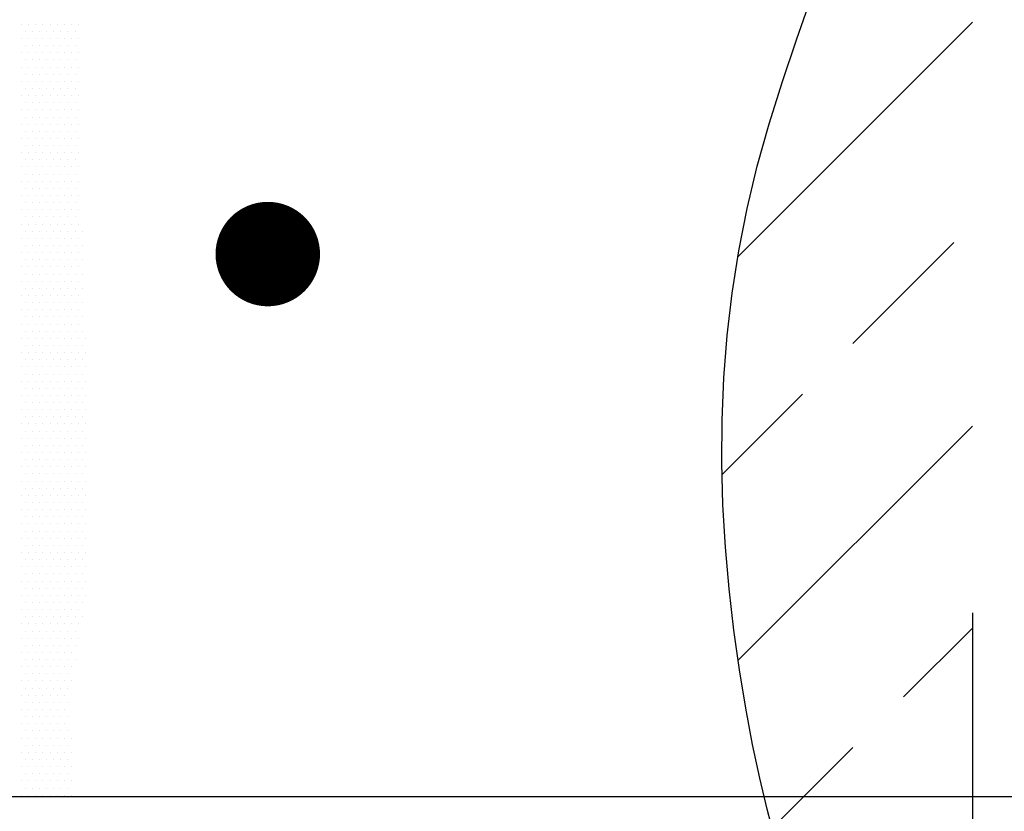
# Model space of a CAD drawing. Extents: x 0 to 11, y 0 to 8.5.
# Drawn here: x 9.6 to 10.2, y 5.5 to 6 of the extents above; entities that cross this region are included whole.
import ezdxf

# ---------------------------------------------------------------- set-up
doc = ezdxf.new("R2010")
doc.units = 0
doc.header["$LTSCALE"] = 2
doc.header["$MEASUREMENT"] = 0
doc.linetypes.add('DASHED', pattern=[0.75, 0.5, -0.25])
doc.linetypes.add('HIDDEN', pattern=[0.375, 0.25, -0.125])
doc.layers.get('0').update_dxf_attribs({"linetype": 'CONTINUOUS'})
for name, color, linetype in [('DIM', 1, 'CONTINUOUS'), ('HATCH', 200, 'CONTINUOUS'), ('HIDDEN', 2, 'HIDDEN'), ('OBJECT1', 120, 'CONTINUOUS'), ('OBJECT2', 131, 'CONTINUOUS')]:
    doc.layers.add(name, color=color, linetype=linetype)

# ---------------------------------------------------------------- blocks, each defined once
blk = doc.blocks.new('*X3')
at = {"color": 0}
for p, q in [((13.87266, 9.19219), (13.87266, 9.19219)), ((13.87734, 9.19219), (13.87734, 9.19219)), ((13.88203, 9.19219), (13.88203, 9.19219)), ((13.88672, 9.19219), (13.88672, 9.19219)), ((13.89141, 9.19219), (13.89141, 9.19219)), ((13.89609, 9.19219), (13.89609, 9.19219)), ((13.90078, 9.19219), (13.90078, 9.19219)), ((13.90547, 9.19219), (13.90547, 9.19219)), ((13.91016, 9.19219), (13.91016, 9.19219)), ((13.875, 9.1875), (13.875, 9.1875)), ((13.87969, 9.1875), (13.87969, 9.1875)), ((13.88438, 9.1875), (13.88438, 9.1875)), ((13.88906, 9.1875), (13.88906, 9.1875)), ((13.89375, 9.1875), (13.89375, 9.1875)), ((13.89844, 9.1875), (13.89844, 9.1875)), ((13.90312, 9.1875), (13.90312, 9.1875)), ((13.90781, 9.1875), (13.90781, 9.1875)), ((13.87266, 9.18281), (13.87266, 9.18281)), ((13.875, 9.17812), (13.875, 9.17812)), ((13.87734, 9.18281), (13.87734, 9.18281)), ((13.87969, 9.17812), (13.87969, 9.17812)), ((13.88203, 9.18281), (13.88203, 9.18281)), ((13.88438, 9.17812), (13.88438, 9.17812)), ((13.88672, 9.18281), (13.88672, 9.18281)), ((13.88906, 9.17812), (13.88906, 9.17812)), ((13.89141, 9.18281), (13.89141, 9.18281)), ((13.89375, 9.17812), (13.89375, 9.17812)), ((13.89609, 9.18281), (13.89609, 9.18281)), ((13.89844, 9.17812), (13.89844, 9.17812)), ((13.90078, 9.18281), (13.90078, 9.18281)), ((13.90312, 9.17812), (13.90312, 9.17812)), ((13.90547, 9.18281), (13.90547, 9.18281)), ((13.90781, 9.17812), (13.90781, 9.17812)), ((13.91016, 9.18281), (13.91016, 9.18281)), ((13.87266, 9.17344), (13.87266, 9.17344)), ((13.87734, 9.17344), (13.87734, 9.17344)), ((13.88203, 9.17344), (13.88203, 9.17344)), ((13.88672, 9.17344), (13.88672, 9.17344)), ((13.89141, 9.17344), (13.89141, 9.17344)), ((13.89609, 9.17344), (13.89609, 9.17344)), ((13.90078, 9.17344), (13.90078, 9.17344)), ((13.90547, 9.17344), (13.90547, 9.17344)), ((13.91016, 9.17344), (13.91016, 9.17344)), ((13.87266, 9.16406), (13.87266, 9.16406)), ((13.875, 9.16875), (13.875, 9.16875)), ((13.87734, 9.16406), (13.87734, 9.16406)), ((13.87969, 9.16875), (13.87969, 9.16875)), ((13.88203, 9.16406), (13.88203, 9.16406)), ((13.88438, 9.16875), (13.88438, 9.16875)), ((13.88672, 9.16406), (13.88672, 9.16406)), ((13.88906, 9.16875), (13.88906, 9.16875)), ((13.89141, 9.16406), (13.89141, 9.16406)), ((13.89375, 9.16875), (13.89375, 9.16875)), ((13.89609, 9.16406), (13.89609, 9.16406)), ((13.89844, 9.16875), (13.89844, 9.16875)), ((13.90078, 9.16406), (13.90078, 9.16406)), ((13.90312, 9.16875), (13.90312, 9.16875)), ((13.90547, 9.16406), (13.90547, 9.16406)), ((13.90781, 9.16875), (13.90781, 9.16875)), ((13.91016, 9.16406), (13.91016, 9.16406)), ((13.875, 9.15937), (13.875, 9.15937)), ((13.87969, 9.15937), (13.87969, 9.15937)), ((13.88438, 9.15937), (13.88438, 9.15937)), ((13.88906, 9.15937), (13.88906, 9.15937)), ((13.89375, 9.15937), (13.89375, 9.15937)), ((13.89844, 9.15937), (13.89844, 9.15937)), ((13.90312, 9.15937), (13.90312, 9.15937)), ((13.90781, 9.15937), (13.90781, 9.15937)), ((13.87266, 9.15469), (13.87266, 9.15469)), ((13.87734, 9.15469), (13.87734, 9.15469)), ((13.88203, 9.15469), (13.88203, 9.15469)), ((13.88672, 9.15469), (13.88672, 9.15469)), ((13.89141, 9.15469), (13.89141, 9.15469)), ((13.89609, 9.15469), (13.89609, 9.15469)), ((13.90078, 9.15469), (13.90078, 9.15469)), ((13.90547, 9.15469), (13.90547, 9.15469)), ((13.91016, 9.15469), (13.91016, 9.15469)), ((13.87266, 9.14531), (13.87266, 9.14531)), ((13.875, 9.15), (13.875, 9.15)), ((13.87734, 9.14531), (13.87734, 9.14531)), ((13.87969, 9.15), (13.87969, 9.15)), ((13.88203, 9.14531), (13.88203, 9.14531)), ((13.88438, 9.15), (13.88438, 9.15)), ((13.88672, 9.14531), (13.88672, 9.14531)), ((13.88906, 9.15), (13.88906, 9.15)), ((13.89141, 9.14531), (13.89141, 9.14531)), ((13.89375, 9.15), (13.89375, 9.15)), ((13.89609, 9.14531), (13.89609, 9.14531)), ((13.89844, 9.15), (13.89844, 9.15)), ((13.90078, 9.14531), (13.90078, 9.14531)), ((13.90312, 9.15), (13.90312, 9.15)), ((13.90547, 9.14531), (13.90547, 9.14531)), ((13.90781, 9.15), (13.90781, 9.15)), ((13.91016, 9.14531), (13.91016, 9.14531)), ((13.875, 9.14062), (13.875, 9.14062)), ((13.87969, 9.14062), (13.87969, 9.14062)), ((13.88438, 9.14062), (13.88438, 9.14062)), ((13.88906, 9.14062), (13.88906, 9.14062)), ((13.89375, 9.14062), (13.89375, 9.14062)), ((13.89844, 9.14062), (13.89844, 9.14062)), ((13.90312, 9.14062), (13.90312, 9.14062)), ((13.90781, 9.14062), (13.90781, 9.14062)), ((13.87266, 9.13594), (13.87266, 9.13594)), ((13.87734, 9.13594), (13.87734, 9.13594)), ((13.88203, 9.13594), (13.88203, 9.13594)), ((13.88672, 9.13594), (13.88672, 9.13594)), ((13.89141, 9.13594), (13.89141, 9.13594)), ((13.89609, 9.13594), (13.89609, 9.13594)), ((13.90078, 9.13594), (13.90078, 9.13594)), ((13.90547, 9.13594), (13.90547, 9.13594)), ((13.91016, 9.13594), (13.91016, 9.13594)), ((13.87266, 9.12656), (13.87266, 9.12656)), ((13.875, 9.13125), (13.875, 9.13125)), ((13.87734, 9.12656), (13.87734, 9.12656)), ((13.87969, 9.13125), (13.87969, 9.13125)), ((13.88203, 9.12656), (13.88203, 9.12656)), ((13.88438, 9.13125), (13.88438, 9.13125)), ((13.88672, 9.12656), (13.88672, 9.12656)), ((13.88906, 9.13125), (13.88906, 9.13125)), ((13.89141, 9.12656), (13.89141, 9.12656)), ((13.89375, 9.13125), (13.89375, 9.13125)), ((13.89609, 9.12656), (13.89609, 9.12656)), ((13.89844, 9.13125), (13.89844, 9.13125)), ((13.90078, 9.12656), (13.90078, 9.12656)), ((13.90312, 9.13125), (13.90312, 9.13125)), ((13.90547, 9.12656), (13.90547, 9.12656)), ((13.90781, 9.13125), (13.90781, 9.13125)), ((13.91016, 9.12656), (13.91016, 9.12656)), ((13.875, 9.12187), (13.875, 9.12187)), ((13.87969, 9.12187), (13.87969, 9.12187)), ((13.88438, 9.12187), (13.88438, 9.12187)), ((13.88906, 9.12187), (13.88906, 9.12187)), ((13.89375, 9.12187), (13.89375, 9.12187)), ((13.89844, 9.12187), (13.89844, 9.12187)), ((13.90312, 9.12187), (13.90312, 9.12187)), ((13.90781, 9.12187), (13.90781, 9.12187)), ((13.87266, 9.11719), (13.87266, 9.11719)), ((13.875, 9.1125), (13.875, 9.1125)), ((13.87734, 9.11719), (13.87734, 9.11719)), ((13.87969, 9.1125), (13.87969, 9.1125)), ((13.88203, 9.11719), (13.88203, 9.11719)), ((13.88438, 9.1125), (13.88438, 9.1125)), ((13.88672, 9.11719), (13.88672, 9.11719)), ((13.88906, 9.1125), (13.88906, 9.1125)), ((13.89141, 9.11719), (13.89141, 9.11719)), ((13.89375, 9.1125), (13.89375, 9.1125)), ((13.89609, 9.11719), (13.89609, 9.11719)), ((13.89844, 9.1125), (13.89844, 9.1125)), ((13.90078, 9.11719), (13.90078, 9.11719)), ((13.90312, 9.1125), (13.90312, 9.1125)), ((13.90547, 9.11719), (13.90547, 9.11719)), ((13.90781, 9.1125), (13.90781, 9.1125)), ((13.91016, 9.11719), (13.91016, 9.11719)), ((13.87266, 9.10781), (13.87266, 9.10781)), ((13.87734, 9.10781), (13.87734, 9.10781)), ((13.88203, 9.10781), (13.88203, 9.10781)), ((13.88672, 9.10781), (13.88672, 9.10781)), ((13.89141, 9.10781), (13.89141, 9.10781)), ((13.89609, 9.10781), (13.89609, 9.10781)), ((13.90078, 9.10781), (13.90078, 9.10781)), ((13.90547, 9.10781), (13.90547, 9.10781)), ((13.91016, 9.10781), (13.91016, 9.10781)), ((13.875, 9.10313), (13.875, 9.10313)), ((13.87969, 9.10313), (13.87969, 9.10313)), ((13.88438, 9.10313), (13.88438, 9.10313)), ((13.88906, 9.10313), (13.88906, 9.10313)), ((13.89375, 9.10313), (13.89375, 9.10313)), ((13.89844, 9.10313), (13.89844, 9.10313)), ((13.90312, 9.10313), (13.90312, 9.10313)), ((13.90781, 9.10313), (13.90781, 9.10313)), ((13.87266, 9.09844), (13.87266, 9.09844)), ((13.875, 9.09375), (13.875, 9.09375)), ((13.87734, 9.09844), (13.87734, 9.09844)), ((13.87969, 9.09375), (13.87969, 9.09375)), ((13.88203, 9.09844), (13.88203, 9.09844)), ((13.88438, 9.09375), (13.88438, 9.09375)), ((13.88672, 9.09844), (13.88672, 9.09844)), ((13.88906, 9.09375), (13.88906, 9.09375)), ((13.89141, 9.09844), (13.89141, 9.09844)), ((13.89375, 9.09375), (13.89375, 9.09375)), ((13.89609, 9.09844), (13.89609, 9.09844)), ((13.89844, 9.09375), (13.89844, 9.09375)), ((13.90078, 9.09844), (13.90078, 9.09844)), ((13.90312, 9.09375), (13.90312, 9.09375)), ((13.90547, 9.09844), (13.90547, 9.09844)), ((13.90781, 9.09375), (13.90781, 9.09375)), ((13.91016, 9.09844), (13.91016, 9.09844)), ((13.87266, 9.08906), (13.87266, 9.08906)), ((13.87734, 9.08906), (13.87734, 9.08906)), ((13.88203, 9.08906), (13.88203, 9.08906)), ((13.88672, 9.08906), (13.88672, 9.08906)), ((13.89141, 9.08906), (13.89141, 9.08906)), ((13.89609, 9.08906), (13.89609, 9.08906)), ((13.90078, 9.08906), (13.90078, 9.08906)), ((13.90547, 9.08906), (13.90547, 9.08906)), ((13.91016, 9.08906), (13.91016, 9.08906)), ((13.87266, 9.07969), (13.87266, 9.07969)), ((13.875, 9.08437), (13.875, 9.08437)), ((13.87734, 9.07969), (13.87734, 9.07969)), ((13.87969, 9.08437), (13.87969, 9.08437)), ((13.88203, 9.07969), (13.88203, 9.07969)), ((13.88438, 9.08437), (13.88438, 9.08437)), ((13.88672, 9.07969), (13.88672, 9.07969)), ((13.88906, 9.08437), (13.88906, 9.08437)), ((13.89141, 9.07969), (13.89141, 9.07969)), ((13.89375, 9.08437), (13.89375, 9.08437)), ((13.89609, 9.07969), (13.89609, 9.07969)), ((13.89844, 9.08437), (13.89844, 9.08437)), ((13.90078, 9.07969), (13.90078, 9.07969)), ((13.90312, 9.08437), (13.90312, 9.08437)), ((13.90547, 9.07969), (13.90547, 9.07969)), ((13.90781, 9.08437), (13.90781, 9.08437)), ((13.91016, 9.07969), (13.91016, 9.07969)), ((13.875, 9.075), (13.875, 9.075)), ((13.87969, 9.075), (13.87969, 9.075)), ((13.88438, 9.075), (13.88438, 9.075)), ((13.88906, 9.075), (13.88906, 9.075)), ((13.89375, 9.075), (13.89375, 9.075)), ((13.89844, 9.075), (13.89844, 9.075)), ((13.90312, 9.075), (13.90312, 9.075)), ((13.90781, 9.075), (13.90781, 9.075)), ((13.87266, 9.07031), (13.87266, 9.07031)), ((13.87734, 9.07031), (13.87734, 9.07031)), ((13.88203, 9.07031), (13.88203, 9.07031)), ((13.88672, 9.07031), (13.88672, 9.07031)), ((13.89141, 9.07031), (13.89141, 9.07031)), ((13.89609, 9.07031), (13.89609, 9.07031)), ((13.90078, 9.07031), (13.90078, 9.07031)), ((13.90547, 9.07031), (13.90547, 9.07031)), ((13.91016, 9.07031), (13.91016, 9.07031)), ((13.87266, 9.06094), (13.87266, 9.06094)), ((13.875, 9.06562), (13.875, 9.06562)), ((13.87734, 9.06094), (13.87734, 9.06094)), ((13.87969, 9.06562), (13.87969, 9.06562)), ((13.88203, 9.06094), (13.88203, 9.06094)), ((13.88438, 9.06562), (13.88438, 9.06562)), ((13.88672, 9.06094), (13.88672, 9.06094)), ((13.88906, 9.06562), (13.88906, 9.06562)), ((13.89141, 9.06094), (13.89141, 9.06094)), ((13.89375, 9.06562), (13.89375, 9.06562)), ((13.89609, 9.06094), (13.89609, 9.06094)), ((13.89844, 9.06562), (13.89844, 9.06562)), ((13.90078, 9.06094), (13.90078, 9.06094)), ((13.90312, 9.06562), (13.90312, 9.06562)), ((13.90547, 9.06094), (13.90547, 9.06094)), ((13.90781, 9.06562), (13.90781, 9.06562)), ((13.91016, 9.06094), (13.91016, 9.06094)), ((13.875, 9.05625), (13.875, 9.05625)), ((13.87969, 9.05625), (13.87969, 9.05625)), ((13.88438, 9.05625), (13.88438, 9.05625)), ((13.88906, 9.05625), (13.88906, 9.05625)), ((13.89375, 9.05625), (13.89375, 9.05625)), ((13.89844, 9.05625), (13.89844, 9.05625)), ((13.90312, 9.05625), (13.90312, 9.05625)), ((13.90781, 9.05625), (13.90781, 9.05625)), ((13.9125, 9.05625), (13.9125, 9.05625)), ((13.87266, 9.05156), (13.87266, 9.05156)), ((13.87734, 9.05156), (13.87734, 9.05156)), ((13.88203, 9.05156), (13.88203, 9.05156)), ((13.88672, 9.05156), (13.88672, 9.05156)), ((13.89141, 9.05156), (13.89141, 9.05156)), ((13.89609, 9.05156), (13.89609, 9.05156)), ((13.90078, 9.05156), (13.90078, 9.05156)), ((13.90547, 9.05156), (13.90547, 9.05156)), ((13.91016, 9.05156), (13.91016, 9.05156)), ((13.87266, 9.04219), (13.87266, 9.04219)), ((13.875, 9.04688), (13.875, 9.04688)), ((13.87734, 9.04219), (13.87734, 9.04219)), ((13.87969, 9.04688), (13.87969, 9.04688)), ((13.88203, 9.04219), (13.88203, 9.04219)), ((13.88438, 9.04688), (13.88438, 9.04688)), ((13.88672, 9.04219), (13.88672, 9.04219)), ((13.88906, 9.04688), (13.88906, 9.04688)), ((13.89141, 9.04219), (13.89141, 9.04219)), ((13.89375, 9.04688), (13.89375, 9.04688)), ((13.89609, 9.04219), (13.89609, 9.04219)), ((13.89844, 9.04688), (13.89844, 9.04688)), ((13.90078, 9.04219), (13.90078, 9.04219)), ((13.90312, 9.04688), (13.90312, 9.04688)), ((13.90547, 9.04219), (13.90547, 9.04219)), ((13.90781, 9.04688), (13.90781, 9.04688)), ((13.91016, 9.04219), (13.91016, 9.04219)), ((13.9125, 9.04688), (13.9125, 9.04688)), ((13.875, 9.0375), (13.875, 9.0375)), ((13.87969, 9.0375), (13.87969, 9.0375)), ((13.88438, 9.0375), (13.88438, 9.0375)), ((13.88906, 9.0375), (13.88906, 9.0375)), ((13.89375, 9.0375), (13.89375, 9.0375)), ((13.89844, 9.0375), (13.89844, 9.0375)), ((13.90312, 9.0375), (13.90312, 9.0375)), ((13.90781, 9.0375), (13.90781, 9.0375)), ((13.9125, 9.0375), (13.9125, 9.0375)), ((13.87266, 9.03281), (13.87266, 9.03281)), ((13.875, 9.02812), (13.875, 9.02812)), ((13.87734, 9.03281), (13.87734, 9.03281)), ((13.87969, 9.02812), (13.87969, 9.02812)), ((13.88203, 9.03281), (13.88203, 9.03281)), ((13.88438, 9.02812), (13.88438, 9.02812)), ((13.88672, 9.03281), (13.88672, 9.03281)), ((13.88906, 9.02812), (13.88906, 9.02812)), ((13.89141, 9.03281), (13.89141, 9.03281)), ((13.89375, 9.02812), (13.89375, 9.02812)), ((13.89609, 9.03281), (13.89609, 9.03281)), ((13.89844, 9.02812), (13.89844, 9.02812)), ((13.90078, 9.03281), (13.90078, 9.03281)), ((13.90312, 9.02812), (13.90312, 9.02812)), ((13.90547, 9.03281), (13.90547, 9.03281)), ((13.90781, 9.02812), (13.90781, 9.02812)), ((13.91016, 9.03281), (13.91016, 9.03281)), ((13.9125, 9.02812), (13.9125, 9.02812)), ((13.87266, 9.02344), (13.87266, 9.02344)), ((13.87734, 9.02344), (13.87734, 9.02344)), ((13.88203, 9.02344), (13.88203, 9.02344)), ((13.88672, 9.02344), (13.88672, 9.02344)), ((13.89141, 9.02344), (13.89141, 9.02344)), ((13.89609, 9.02344), (13.89609, 9.02344)), ((13.90078, 9.02344), (13.90078, 9.02344)), ((13.90547, 9.02344), (13.90547, 9.02344)), ((13.91016, 9.02344), (13.91016, 9.02344)), ((13.875, 9.01875), (13.875, 9.01875)), ((13.87969, 9.01875), (13.87969, 9.01875)), ((13.88438, 9.01875), (13.88438, 9.01875)), ((13.88906, 9.01875), (13.88906, 9.01875)), ((13.89375, 9.01875), (13.89375, 9.01875)), ((13.89844, 9.01875), (13.89844, 9.01875)), ((13.90312, 9.01875), (13.90312, 9.01875)), ((13.90781, 9.01875), (13.90781, 9.01875)), ((13.9125, 9.01875), (13.9125, 9.01875)), ((13.87266, 9.01406), (13.87266, 9.01406)), ((13.875, 9.00938), (13.875, 9.00938)), ((13.87734, 9.01406), (13.87734, 9.01406)), ((13.87969, 9.00938), (13.87969, 9.00938)), ((13.88203, 9.01406), (13.88203, 9.01406)), ((13.88438, 9.00938), (13.88438, 9.00938)), ((13.88672, 9.01406), (13.88672, 9.01406)), ((13.88906, 9.00938), (13.88906, 9.00938)), ((13.89141, 9.01406), (13.89141, 9.01406)), ((13.89375, 9.00938), (13.89375, 9.00938)), ((13.89609, 9.01406), (13.89609, 9.01406)), ((13.89844, 9.00938), (13.89844, 9.00938)), ((13.90078, 9.01406), (13.90078, 9.01406)), ((13.90312, 9.00938), (13.90312, 9.00938)), ((13.90547, 9.01406), (13.90547, 9.01406)), ((13.90781, 9.00938), (13.90781, 9.00938)), ((13.91016, 9.01406), (13.91016, 9.01406)), ((13.9125, 9.00938), (13.9125, 9.00938)), ((13.87266, 9.00469), (13.87266, 9.00469)), ((13.87734, 9.00469), (13.87734, 9.00469)), ((13.88203, 9.00469), (13.88203, 9.00469)), ((13.88672, 9.00469), (13.88672, 9.00469)), ((13.89141, 9.00469), (13.89141, 9.00469)), ((13.89609, 9.00469), (13.89609, 9.00469)), ((13.90078, 9.00469), (13.90078, 9.00469)), ((13.90547, 9.00469), (13.90547, 9.00469)), ((13.91016, 9.00469), (13.91016, 9.00469)), ((13.875, 9), (13.875, 9)), ((13.87969, 9), (13.87969, 9)), ((13.88438, 9), (13.88438, 9)), ((13.88906, 9), (13.88906, 9)), ((13.89375, 9), (13.89375, 9)), ((13.89844, 9), (13.89844, 9)), ((13.90312, 9), (13.90312, 9)), ((13.90781, 9), (13.90781, 9)), ((13.9125, 9), (13.9125, 9)), ((13.87266, 8.99531), (13.87266, 8.99531)), ((13.875, 8.99062), (13.875, 8.99062)), ((13.87734, 8.99531), (13.87734, 8.99531)), ((13.87969, 8.99062), (13.87969, 8.99062)), ((13.88203, 8.99531), (13.88203, 8.99531)), ((13.88438, 8.99062), (13.88438, 8.99062)), ((13.88672, 8.99531), (13.88672, 8.99531)), ((13.88906, 8.99062), (13.88906, 8.99062)), ((13.89141, 8.99531), (13.89141, 8.99531)), ((13.89375, 8.99062), (13.89375, 8.99062)), ((13.89609, 8.99531), (13.89609, 8.99531)), ((13.89844, 8.99062), (13.89844, 8.99062)), ((13.90078, 8.99531), (13.90078, 8.99531)), ((13.90312, 8.99062), (13.90312, 8.99062)), ((13.90547, 8.99531), (13.90547, 8.99531)), ((13.90781, 8.99062), (13.90781, 8.99062)), ((13.91016, 8.99531), (13.91016, 8.99531)), ((13.9125, 8.99062), (13.9125, 8.99062)), ((13.87266, 8.98594), (13.87266, 8.98594)), ((13.87734, 8.98594), (13.87734, 8.98594)), ((13.88203, 8.98594), (13.88203, 8.98594)), ((13.88672, 8.98594), (13.88672, 8.98594)), ((13.89141, 8.98594), (13.89141, 8.98594)), ((13.89609, 8.98594), (13.89609, 8.98594)), ((13.90078, 8.98594), (13.90078, 8.98594)), ((13.90547, 8.98594), (13.90547, 8.98594)), ((13.91016, 8.98594), (13.91016, 8.98594)), ((13.91484, 8.98594), (13.91484, 8.98594)), ((13.87266, 8.97656), (13.87266, 8.97656)), ((13.875, 8.98125), (13.875, 8.98125)), ((13.87734, 8.97656), (13.87734, 8.97656)), ((13.87969, 8.98125), (13.87969, 8.98125)), ((13.88203, 8.97656), (13.88203, 8.97656)), ((13.88438, 8.98125), (13.88438, 8.98125)), ((13.88672, 8.97656), (13.88672, 8.97656)), ((13.88906, 8.98125), (13.88906, 8.98125)), ((13.89141, 8.97656), (13.89141, 8.97656)), ((13.89375, 8.98125), (13.89375, 8.98125)), ((13.89609, 8.97656), (13.89609, 8.97656)), ((13.89844, 8.98125), (13.89844, 8.98125)), ((13.90078, 8.97656), (13.90078, 8.97656)), ((13.90312, 8.98125), (13.90312, 8.98125)), ((13.90547, 8.97656), (13.90547, 8.97656)), ((13.90781, 8.98125), (13.90781, 8.98125)), ((13.91016, 8.97656), (13.91016, 8.97656)), ((13.9125, 8.98125), (13.9125, 8.98125)), ((13.91484, 8.97656), (13.91484, 8.97656)), ((13.875, 8.97187), (13.875, 8.97187)), ((13.87969, 8.97187), (13.87969, 8.97187)), ((13.88438, 8.97187), (13.88438, 8.97187)), ((13.88906, 8.97187), (13.88906, 8.97187)), ((13.89375, 8.97187), (13.89375, 8.97187)), ((13.89844, 8.97187), (13.89844, 8.97187)), ((13.90312, 8.97187), (13.90312, 8.97187)), ((13.90781, 8.97187), (13.90781, 8.97187)), ((13.9125, 8.97187), (13.9125, 8.97187)), ((13.87266, 8.96719), (13.87266, 8.96719)), ((13.87734, 8.96719), (13.87734, 8.96719)), ((13.88203, 8.96719), (13.88203, 8.96719)), ((13.88672, 8.96719), (13.88672, 8.96719)), ((13.89141, 8.96719), (13.89141, 8.96719)), ((13.89609, 8.96719), (13.89609, 8.96719)), ((13.90078, 8.96719), (13.90078, 8.96719)), ((13.90547, 8.96719), (13.90547, 8.96719)), ((13.91016, 8.96719), (13.91016, 8.96719)), ((13.91484, 8.96719), (13.91484, 8.96719)), ((13.87266, 8.95781), (13.87266, 8.95781)), ((13.875, 8.9625), (13.875, 8.9625)), ((13.87734, 8.95781), (13.87734, 8.95781)), ((13.87969, 8.9625), (13.87969, 8.9625)), ((13.88203, 8.95781), (13.88203, 8.95781)), ((13.88438, 8.9625), (13.88438, 8.9625)), ((13.88672, 8.95781), (13.88672, 8.95781)), ((13.88906, 8.9625), (13.88906, 8.9625)), ((13.89141, 8.95781), (13.89141, 8.95781)), ((13.89375, 8.9625), (13.89375, 8.9625)), ((13.89609, 8.95781), (13.89609, 8.95781)), ((13.89844, 8.9625), (13.89844, 8.9625)), ((13.90078, 8.95781), (13.90078, 8.95781)), ((13.90312, 8.9625), (13.90312, 8.9625)), ((13.90547, 8.95781), (13.90547, 8.95781)), ((13.90781, 8.9625), (13.90781, 8.9625)), ((13.91016, 8.95781), (13.91016, 8.95781)), ((13.9125, 8.9625), (13.9125, 8.9625)), ((13.91484, 8.95781), (13.91484, 8.95781)), ((13.875, 8.95312), (13.875, 8.95312)), ((13.87969, 8.95312), (13.87969, 8.95312)), ((13.88438, 8.95312), (13.88438, 8.95312)), ((13.88906, 8.95312), (13.88906, 8.95312)), ((13.89375, 8.95312), (13.89375, 8.95312)), ((13.89844, 8.95312), (13.89844, 8.95312)), ((13.90312, 8.95312), (13.90312, 8.95312)), ((13.90781, 8.95312), (13.90781, 8.95312)), ((13.9125, 8.95312), (13.9125, 8.95312)), ((13.87266, 8.94844), (13.87266, 8.94844)), ((13.87734, 8.94844), (13.87734, 8.94844)), ((13.88203, 8.94844), (13.88203, 8.94844)), ((13.88672, 8.94844), (13.88672, 8.94844)), ((13.89141, 8.94844), (13.89141, 8.94844)), ((13.89609, 8.94844), (13.89609, 8.94844)), ((13.90078, 8.94844), (13.90078, 8.94844)), ((13.90547, 8.94844), (13.90547, 8.94844)), ((13.91016, 8.94844), (13.91016, 8.94844)), ((13.91484, 8.94844), (13.91484, 8.94844)), ((13.87266, 8.93906), (13.87266, 8.93906)), ((13.875, 8.94375), (13.875, 8.94375)), ((13.87734, 8.93906), (13.87734, 8.93906)), ((13.87969, 8.94375), (13.87969, 8.94375)), ((13.88203, 8.93906), (13.88203, 8.93906)), ((13.88438, 8.94375), (13.88438, 8.94375)), ((13.88672, 8.93906), (13.88672, 8.93906)), ((13.88906, 8.94375), (13.88906, 8.94375)), ((13.89141, 8.93906), (13.89141, 8.93906)), ((13.89375, 8.94375), (13.89375, 8.94375)), ((13.89609, 8.93906), (13.89609, 8.93906)), ((13.89844, 8.94375), (13.89844, 8.94375)), ((13.90078, 8.93906), (13.90078, 8.93906)), ((13.90312, 8.94375), (13.90312, 8.94375)), ((13.90547, 8.93906), (13.90547, 8.93906)), ((13.90781, 8.94375), (13.90781, 8.94375)), ((13.91016, 8.93906), (13.91016, 8.93906)), ((13.9125, 8.94375), (13.9125, 8.94375)), ((13.91484, 8.93906), (13.91484, 8.93906)), ((13.875, 8.93437), (13.875, 8.93437)), ((13.87969, 8.93437), (13.87969, 8.93437)), ((13.88438, 8.93437), (13.88438, 8.93437)), ((13.88906, 8.93437), (13.88906, 8.93437)), ((13.89375, 8.93437), (13.89375, 8.93437)), ((13.89844, 8.93437), (13.89844, 8.93437)), ((13.90312, 8.93437), (13.90312, 8.93437)), ((13.90781, 8.93437), (13.90781, 8.93437)), ((13.9125, 8.93437), (13.9125, 8.93437)), ((13.87266, 8.92969), (13.87266, 8.92969)), ((13.875, 8.925), (13.875, 8.925)), ((13.87734, 8.92969), (13.87734, 8.92969)), ((13.87969, 8.925), (13.87969, 8.925)), ((13.88203, 8.92969), (13.88203, 8.92969)), ((13.88438, 8.925), (13.88438, 8.925)), ((13.88672, 8.92969), (13.88672, 8.92969)), ((13.88906, 8.925), (13.88906, 8.925)), ((13.89141, 8.92969), (13.89141, 8.92969)), ((13.89375, 8.925), (13.89375, 8.925)), ((13.89609, 8.92969), (13.89609, 8.92969)), ((13.89844, 8.925), (13.89844, 8.925)), ((13.90078, 8.92969), (13.90078, 8.92969)), ((13.90312, 8.925), (13.90312, 8.925)), ((13.90547, 8.92969), (13.90547, 8.92969)), ((13.90781, 8.925), (13.90781, 8.925)), ((13.91016, 8.92969), (13.91016, 8.92969)), ((13.9125, 8.925), (13.9125, 8.925)), ((13.91484, 8.92969), (13.91484, 8.92969)), ((13.87266, 8.92031), (13.87266, 8.92031)), ((13.87734, 8.92031), (13.87734, 8.92031)), ((13.88203, 8.92031), (13.88203, 8.92031)), ((13.88672, 8.92031), (13.88672, 8.92031)), ((13.89141, 8.92031), (13.89141, 8.92031)), ((13.89609, 8.92031), (13.89609, 8.92031)), ((13.90078, 8.92031), (13.90078, 8.92031)), ((13.90547, 8.92031), (13.90547, 8.92031)), ((13.91016, 8.92031), (13.91016, 8.92031)), ((13.91484, 8.92031), (13.91484, 8.92031)), ((13.875, 8.91563), (13.875, 8.91563)), ((13.87969, 8.91563), (13.87969, 8.91563)), ((13.88438, 8.91563), (13.88438, 8.91563)), ((13.88906, 8.91563), (13.88906, 8.91563)), ((13.89375, 8.91563), (13.89375, 8.91563)), ((13.89844, 8.91563), (13.89844, 8.91563)), ((13.90312, 8.91563), (13.90312, 8.91563)), ((13.90781, 8.91563), (13.90781, 8.91563)), ((13.9125, 8.91563), (13.9125, 8.91563)), ((13.87266, 8.91094), (13.87266, 8.91094)), ((13.875, 8.90625), (13.875, 8.90625)), ((13.87734, 8.91094), (13.87734, 8.91094)), ((13.87969, 8.90625), (13.87969, 8.90625)), ((13.88203, 8.91094), (13.88203, 8.91094)), ((13.88438, 8.90625), (13.88438, 8.90625)), ((13.88672, 8.91094), (13.88672, 8.91094)), ((13.88906, 8.90625), (13.88906, 8.90625)), ((13.89141, 8.91094), (13.89141, 8.91094)), ((13.89375, 8.90625), (13.89375, 8.90625)), ((13.89609, 8.91094), (13.89609, 8.91094)), ((13.89844, 8.90625), (13.89844, 8.90625)), ((13.90078, 8.91094), (13.90078, 8.91094)), ((13.90312, 8.90625), (13.90312, 8.90625)), ((13.90547, 8.91094), (13.90547, 8.91094)), ((13.90781, 8.90625), (13.90781, 8.90625)), ((13.91016, 8.91094), (13.91016, 8.91094)), ((13.9125, 8.90625), (13.9125, 8.90625)), ((13.91484, 8.91094), (13.91484, 8.91094)), ((13.87266, 8.90156), (13.87266, 8.90156)), ((13.87734, 8.90156), (13.87734, 8.90156)), ((13.88203, 8.90156), (13.88203, 8.90156)), ((13.88672, 8.90156), (13.88672, 8.90156)), ((13.89141, 8.90156), (13.89141, 8.90156)), ((13.89609, 8.90156), (13.89609, 8.90156)), ((13.90078, 8.90156), (13.90078, 8.90156)), ((13.90547, 8.90156), (13.90547, 8.90156)), ((13.91016, 8.90156), (13.91016, 8.90156)), ((13.91484, 8.90156), (13.91484, 8.90156)), ((13.875, 8.89687), (13.875, 8.89687)), ((13.87969, 8.89687), (13.87969, 8.89687)), ((13.88438, 8.89687), (13.88438, 8.89687)), ((13.88906, 8.89687), (13.88906, 8.89687)), ((13.89375, 8.89687), (13.89375, 8.89687)), ((13.89844, 8.89687), (13.89844, 8.89687)), ((13.90312, 8.89687), (13.90312, 8.89687)), ((13.90781, 8.89687), (13.90781, 8.89687)), ((13.9125, 8.89687), (13.9125, 8.89687)), ((13.87266, 8.89219), (13.87266, 8.89219)), ((13.875, 8.8875), (13.875, 8.8875)), ((13.87734, 8.89219), (13.87734, 8.89219)), ((13.87969, 8.8875), (13.87969, 8.8875)), ((13.88203, 8.89219), (13.88203, 8.89219)), ((13.88438, 8.8875), (13.88438, 8.8875)), ((13.88672, 8.89219), (13.88672, 8.89219)), ((13.88906, 8.8875), (13.88906, 8.8875)), ((13.89141, 8.89219), (13.89141, 8.89219)), ((13.89375, 8.8875), (13.89375, 8.8875)), ((13.89609, 8.89219), (13.89609, 8.89219)), ((13.89844, 8.8875), (13.89844, 8.8875)), ((13.90078, 8.89219), (13.90078, 8.89219)), ((13.90312, 8.8875), (13.90312, 8.8875)), ((13.90547, 8.89219), (13.90547, 8.89219)), ((13.90781, 8.8875), (13.90781, 8.8875)), ((13.91016, 8.89219), (13.91016, 8.89219)), ((13.9125, 8.8875), (13.9125, 8.8875)), ((13.91484, 8.89219), (13.91484, 8.89219)), ((13.87266, 8.88281), (13.87266, 8.88281)), ((13.87734, 8.88281), (13.87734, 8.88281)), ((13.88203, 8.88281), (13.88203, 8.88281)), ((13.88672, 8.88281), (13.88672, 8.88281)), ((13.89141, 8.88281), (13.89141, 8.88281)), ((13.89609, 8.88281), (13.89609, 8.88281)), ((13.90078, 8.88281), (13.90078, 8.88281)), ((13.90547, 8.88281), (13.90547, 8.88281)), ((13.91016, 8.88281), (13.91016, 8.88281)), ((13.91484, 8.88281), (13.91484, 8.88281)), ((13.87266, 8.87344), (13.87266, 8.87344)), ((13.875, 8.87812), (13.875, 8.87812)), ((13.87734, 8.87344), (13.87734, 8.87344)), ((13.87969, 8.87812), (13.87969, 8.87812)), ((13.88203, 8.87344), (13.88203, 8.87344)), ((13.88438, 8.87812), (13.88438, 8.87812)), ((13.88672, 8.87344), (13.88672, 8.87344)), ((13.88906, 8.87812), (13.88906, 8.87812)), ((13.89141, 8.87344), (13.89141, 8.87344)), ((13.89375, 8.87812), (13.89375, 8.87812)), ((13.89609, 8.87344), (13.89609, 8.87344)), ((13.89844, 8.87812), (13.89844, 8.87812)), ((13.90078, 8.87344), (13.90078, 8.87344)), ((13.90312, 8.87812), (13.90312, 8.87812)), ((13.90547, 8.87344), (13.90547, 8.87344)), ((13.90781, 8.87812), (13.90781, 8.87812)), ((13.91016, 8.87344), (13.91016, 8.87344)), ((13.9125, 8.87812), (13.9125, 8.87812)), ((13.91484, 8.87344), (13.91484, 8.87344)), ((13.875, 8.86875), (13.875, 8.86875)), ((13.87969, 8.86875), (13.87969, 8.86875)), ((13.88438, 8.86875), (13.88438, 8.86875)), ((13.88906, 8.86875), (13.88906, 8.86875)), ((13.89375, 8.86875), (13.89375, 8.86875)), ((13.89844, 8.86875), (13.89844, 8.86875)), ((13.90312, 8.86875), (13.90312, 8.86875)), ((13.90781, 8.86875), (13.90781, 8.86875)), ((13.9125, 8.86875), (13.9125, 8.86875)), ((13.87266, 8.86406), (13.87266, 8.86406)), ((13.87734, 8.86406), (13.87734, 8.86406)), ((13.88203, 8.86406), (13.88203, 8.86406)), ((13.88672, 8.86406), (13.88672, 8.86406)), ((13.89141, 8.86406), (13.89141, 8.86406)), ((13.89609, 8.86406), (13.89609, 8.86406)), ((13.90078, 8.86406), (13.90078, 8.86406)), ((13.90547, 8.86406), (13.90547, 8.86406)), ((13.91016, 8.86406), (13.91016, 8.86406)), ((13.91484, 8.86406), (13.91484, 8.86406)), ((13.87266, 8.85469), (13.87266, 8.85469)), ((13.875, 8.85938), (13.875, 8.85938)), ((13.87734, 8.85469), (13.87734, 8.85469)), ((13.87969, 8.85938), (13.87969, 8.85938)), ((13.88203, 8.85469), (13.88203, 8.85469)), ((13.88438, 8.85938), (13.88438, 8.85938)), ((13.88672, 8.85469), (13.88672, 8.85469)), ((13.88906, 8.85938), (13.88906, 8.85938)), ((13.89141, 8.85469), (13.89141, 8.85469)), ((13.89375, 8.85938), (13.89375, 8.85938)), ((13.89609, 8.85469), (13.89609, 8.85469)), ((13.89844, 8.85938), (13.89844, 8.85938)), ((13.90078, 8.85469), (13.90078, 8.85469)), ((13.90312, 8.85938), (13.90312, 8.85938)), ((13.90547, 8.85469), (13.90547, 8.85469)), ((13.90781, 8.85938), (13.90781, 8.85938)), ((13.91016, 8.85469), (13.91016, 8.85469)), ((13.9125, 8.85938), (13.9125, 8.85938)), ((13.91484, 8.85469), (13.91484, 8.85469)), ((13.875, 8.85), (13.875, 8.85)), ((13.87969, 8.85), (13.87969, 8.85)), ((13.88438, 8.85), (13.88438, 8.85)), ((13.88906, 8.85), (13.88906, 8.85)), ((13.89375, 8.85), (13.89375, 8.85)), ((13.89844, 8.85), (13.89844, 8.85)), ((13.90312, 8.85), (13.90312, 8.85)), ((13.90781, 8.85), (13.90781, 8.85)), ((13.9125, 8.85), (13.9125, 8.85)), ((13.87266, 8.84531), (13.87266, 8.84531)), ((13.875, 8.84062), (13.875, 8.84062)), ((13.87734, 8.84531), (13.87734, 8.84531)), ((13.87969, 8.84062), (13.87969, 8.84062)), ((13.88203, 8.84531), (13.88203, 8.84531)), ((13.88438, 8.84062), (13.88438, 8.84062)), ((13.88672, 8.84531), (13.88672, 8.84531)), ((13.88906, 8.84062), (13.88906, 8.84062)), ((13.89141, 8.84531), (13.89141, 8.84531)), ((13.89375, 8.84062), (13.89375, 8.84062)), ((13.89609, 8.84531), (13.89609, 8.84531)), ((13.89844, 8.84062), (13.89844, 8.84062)), ((13.90078, 8.84531), (13.90078, 8.84531)), ((13.90312, 8.84062), (13.90312, 8.84062)), ((13.90547, 8.84531), (13.90547, 8.84531)), ((13.90781, 8.84062), (13.90781, 8.84062)), ((13.91016, 8.84531), (13.91016, 8.84531)), ((13.9125, 8.84062), (13.9125, 8.84062)), ((13.91484, 8.84531), (13.91484, 8.84531)), ((13.87266, 8.83594), (13.87266, 8.83594)), ((13.87734, 8.83594), (13.87734, 8.83594)), ((13.88203, 8.83594), (13.88203, 8.83594)), ((13.88672, 8.83594), (13.88672, 8.83594)), ((13.89141, 8.83594), (13.89141, 8.83594)), ((13.89609, 8.83594), (13.89609, 8.83594)), ((13.90078, 8.83594), (13.90078, 8.83594)), ((13.90547, 8.83594), (13.90547, 8.83594)), ((13.91016, 8.83594), (13.91016, 8.83594)), ((13.91484, 8.83594), (13.91484, 8.83594)), ((13.875, 8.83125), (13.875, 8.83125)), ((13.87969, 8.83125), (13.87969, 8.83125)), ((13.88438, 8.83125), (13.88438, 8.83125)), ((13.88906, 8.83125), (13.88906, 8.83125)), ((13.89375, 8.83125), (13.89375, 8.83125)), ((13.89844, 8.83125), (13.89844, 8.83125)), ((13.90312, 8.83125), (13.90312, 8.83125)), ((13.90781, 8.83125), (13.90781, 8.83125)), ((13.9125, 8.83125), (13.9125, 8.83125)), ((13.87266, 8.82656), (13.87266, 8.82656)), ((13.875, 8.82188), (13.875, 8.82188)), ((13.87734, 8.82656), (13.87734, 8.82656)), ((13.87969, 8.82188), (13.87969, 8.82188)), ((13.88203, 8.82656), (13.88203, 8.82656)), ((13.88438, 8.82188), (13.88438, 8.82188)), ((13.88672, 8.82656), (13.88672, 8.82656)), ((13.88906, 8.82188), (13.88906, 8.82188)), ((13.89141, 8.82656), (13.89141, 8.82656)), ((13.89375, 8.82188), (13.89375, 8.82188)), ((13.89609, 8.82656), (13.89609, 8.82656)), ((13.89844, 8.82188), (13.89844, 8.82188)), ((13.90078, 8.82656), (13.90078, 8.82656)), ((13.90312, 8.82188), (13.90312, 8.82188)), ((13.90547, 8.82656), (13.90547, 8.82656)), ((13.90781, 8.82188), (13.90781, 8.82188)), ((13.91016, 8.82656), (13.91016, 8.82656)), ((13.9125, 8.82188), (13.9125, 8.82188)), ((13.91484, 8.82656), (13.91484, 8.82656)), ((13.87266, 8.81719), (13.87266, 8.81719)), ((13.87734, 8.81719), (13.87734, 8.81719)), ((13.88203, 8.81719), (13.88203, 8.81719)), ((13.88672, 8.81719), (13.88672, 8.81719)), ((13.89141, 8.81719), (13.89141, 8.81719)), ((13.89609, 8.81719), (13.89609, 8.81719)), ((13.90078, 8.81719), (13.90078, 8.81719)), ((13.90547, 8.81719), (13.90547, 8.81719)), ((13.91016, 8.81719), (13.91016, 8.81719)), ((13.91484, 8.81719), (13.91484, 8.81719)), ((13.875, 8.8125), (13.875, 8.8125)), ((13.87969, 8.8125), (13.87969, 8.8125)), ((13.88438, 8.8125), (13.88438, 8.8125)), ((13.88906, 8.8125), (13.88906, 8.8125)), ((13.89375, 8.8125), (13.89375, 8.8125)), ((13.89844, 8.8125), (13.89844, 8.8125)), ((13.90312, 8.8125), (13.90312, 8.8125)), ((13.90781, 8.8125), (13.90781, 8.8125)), ((13.9125, 8.8125), (13.9125, 8.8125)), ((13.87266, 8.80781), (13.87266, 8.80781)), ((13.875, 8.80312), (13.875, 8.80312)), ((13.87734, 8.80781), (13.87734, 8.80781)), ((13.87969, 8.80312), (13.87969, 8.80312)), ((13.88203, 8.80781), (13.88203, 8.80781)), ((13.88438, 8.80312), (13.88438, 8.80312)), ((13.88672, 8.80781), (13.88672, 8.80781)), ((13.88906, 8.80312), (13.88906, 8.80312)), ((13.89141, 8.80781), (13.89141, 8.80781)), ((13.89375, 8.80312), (13.89375, 8.80312)), ((13.89609, 8.80781), (13.89609, 8.80781)), ((13.89844, 8.80312), (13.89844, 8.80312)), ((13.90078, 8.80781), (13.90078, 8.80781)), ((13.90312, 8.80312), (13.90312, 8.80312)), ((13.90547, 8.80781), (13.90547, 8.80781)), ((13.90781, 8.80312), (13.90781, 8.80312)), ((13.91016, 8.80781), (13.91016, 8.80781)), ((13.9125, 8.80312), (13.9125, 8.80312)), ((13.87266, 8.79844), (13.87266, 8.79844)), ((13.87734, 8.79844), (13.87734, 8.79844)), ((13.88203, 8.79844), (13.88203, 8.79844)), ((13.88672, 8.79844), (13.88672, 8.79844)), ((13.89141, 8.79844), (13.89141, 8.79844)), ((13.89609, 8.79844), (13.89609, 8.79844)), ((13.90078, 8.79844), (13.90078, 8.79844)), ((13.90547, 8.79844), (13.90547, 8.79844)), ((13.91016, 8.79844), (13.91016, 8.79844)), ((13.87266, 8.78906), (13.87266, 8.78906)), ((13.875, 8.79375), (13.875, 8.79375)), ((13.87734, 8.78906), (13.87734, 8.78906)), ((13.87969, 8.79375), (13.87969, 8.79375)), ((13.88203, 8.78906), (13.88203, 8.78906)), ((13.88438, 8.79375), (13.88438, 8.79375)), ((13.88672, 8.78906), (13.88672, 8.78906)), ((13.88906, 8.79375), (13.88906, 8.79375)), ((13.89141, 8.78906), (13.89141, 8.78906)), ((13.89375, 8.79375), (13.89375, 8.79375)), ((13.89609, 8.78906), (13.89609, 8.78906)), ((13.89844, 8.79375), (13.89844, 8.79375)), ((13.90078, 8.78906), (13.90078, 8.78906)), ((13.90312, 8.79375), (13.90312, 8.79375)), ((13.90547, 8.78906), (13.90547, 8.78906)), ((13.90781, 8.79375), (13.90781, 8.79375)), ((13.91016, 8.78906), (13.91016, 8.78906)), ((13.875, 8.78437), (13.875, 8.78437)), ((13.87969, 8.78437), (13.87969, 8.78437)), ((13.88438, 8.78437), (13.88438, 8.78437)), ((13.88906, 8.78437), (13.88906, 8.78437)), ((13.89375, 8.78437), (13.89375, 8.78437)), ((13.89844, 8.78437), (13.89844, 8.78437)), ((13.90312, 8.78437), (13.90312, 8.78437)), ((13.90781, 8.78437), (13.90781, 8.78437)), ((13.87266, 8.77969), (13.87266, 8.77969)), ((13.87734, 8.77969), (13.87734, 8.77969)), ((13.88203, 8.77969), (13.88203, 8.77969)), ((13.88672, 8.77969), (13.88672, 8.77969)), ((13.89141, 8.77969), (13.89141, 8.77969)), ((13.89609, 8.77969), (13.89609, 8.77969)), ((13.90078, 8.77969), (13.90078, 8.77969)), ((13.90547, 8.77969), (13.90547, 8.77969)), ((13.87266, 8.77031), (13.87266, 8.77031)), ((13.875, 8.775), (13.875, 8.775)), ((13.87734, 8.77031), (13.87734, 8.77031)), ((13.87969, 8.775), (13.87969, 8.775)), ((13.88203, 8.77031), (13.88203, 8.77031)), ((13.88438, 8.775), (13.88438, 8.775)), ((13.88672, 8.77031), (13.88672, 8.77031)), ((13.88906, 8.775), (13.88906, 8.775)), ((13.89141, 8.77031), (13.89141, 8.77031)), ((13.89375, 8.775), (13.89375, 8.775)), ((13.89609, 8.77031), (13.89609, 8.77031)), ((13.89844, 8.775), (13.89844, 8.775)), ((13.90078, 8.77031), (13.90078, 8.77031)), ((13.90312, 8.775), (13.90312, 8.775)), ((13.90547, 8.77031), (13.90547, 8.77031)), ((13.90781, 8.775), (13.90781, 8.775)), ((13.875, 8.76562), (13.875, 8.76562)), ((13.87969, 8.76562), (13.87969, 8.76562)), ((13.88438, 8.76562), (13.88438, 8.76562)), ((13.88906, 8.76562), (13.88906, 8.76562)), ((13.89375, 8.76562), (13.89375, 8.76562)), ((13.89844, 8.76562), (13.89844, 8.76562)), ((13.90312, 8.76562), (13.90312, 8.76562)), ((13.87266, 8.76094), (13.87266, 8.76094)), ((13.87734, 8.76094), (13.87734, 8.76094)), ((13.88203, 8.76094), (13.88203, 8.76094)), ((13.88672, 8.76094), (13.88672, 8.76094)), ((13.89141, 8.76094), (13.89141, 8.76094)), ((13.89609, 8.76094), (13.89609, 8.76094)), ((13.90078, 8.76094), (13.90078, 8.76094)), ((13.90547, 8.76094), (13.90547, 8.76094)), ((13.87266, 8.75156), (13.87266, 8.75156)), ((13.875, 8.75625), (13.875, 8.75625)), ((13.87734, 8.75156), (13.87734, 8.75156)), ((13.87969, 8.75625), (13.87969, 8.75625)), ((13.88203, 8.75156), (13.88203, 8.75156)), ((13.88438, 8.75625), (13.88438, 8.75625)), ((13.88672, 8.75156), (13.88672, 8.75156)), ((13.88906, 8.75625), (13.88906, 8.75625)), ((13.89141, 8.75156), (13.89141, 8.75156)), ((13.89375, 8.75625), (13.89375, 8.75625)), ((13.89609, 8.75156), (13.89609, 8.75156)), ((13.89844, 8.75625), (13.89844, 8.75625)), ((13.90078, 8.75156), (13.90078, 8.75156)), ((13.90312, 8.75625), (13.90312, 8.75625)), ((13.875, 8.74687), (13.875, 8.74687)), ((13.87969, 8.74687), (13.87969, 8.74687)), ((13.88438, 8.74687), (13.88438, 8.74687)), ((13.88906, 8.74687), (13.88906, 8.74687)), ((13.89375, 8.74687), (13.89375, 8.74687)), ((13.89844, 8.74687), (13.89844, 8.74687)), ((13.90312, 8.74687), (13.90312, 8.74687)), ((13.87266, 8.74219), (13.87266, 8.74219)), ((13.875, 8.7375), (13.875, 8.7375)), ((13.87734, 8.74219), (13.87734, 8.74219)), ((13.87969, 8.7375), (13.87969, 8.7375)), ((13.88203, 8.74219), (13.88203, 8.74219)), ((13.88438, 8.7375), (13.88438, 8.7375)), ((13.88672, 8.74219), (13.88672, 8.74219)), ((13.88906, 8.7375), (13.88906, 8.7375)), ((13.89141, 8.74219), (13.89141, 8.74219)), ((13.89375, 8.7375), (13.89375, 8.7375)), ((13.89609, 8.74219), (13.89609, 8.74219)), ((13.89844, 8.7375), (13.89844, 8.7375)), ((13.90078, 8.74219), (13.90078, 8.74219)), ((13.90312, 8.7375), (13.90312, 8.7375)), ((13.87266, 8.73281), (13.87266, 8.73281)), ((13.87734, 8.73281), (13.87734, 8.73281)), ((13.88203, 8.73281), (13.88203, 8.73281)), ((13.88672, 8.73281), (13.88672, 8.73281)), ((13.89141, 8.73281), (13.89141, 8.73281)), ((13.89609, 8.73281), (13.89609, 8.73281)), ((13.90078, 8.73281), (13.90078, 8.73281)), ((13.875, 8.72813), (13.875, 8.72813)), ((13.87969, 8.72813), (13.87969, 8.72813)), ((13.88438, 8.72813), (13.88438, 8.72813)), ((13.88906, 8.72813), (13.88906, 8.72813)), ((13.89375, 8.72813), (13.89375, 8.72813)), ((13.89844, 8.72813), (13.89844, 8.72813)), ((13.90312, 8.72813), (13.90312, 8.72813)), ((13.87266, 8.72344), (13.87266, 8.72344)), ((13.875, 8.71875), (13.875, 8.71875)), ((13.87734, 8.72344), (13.87734, 8.72344)), ((13.87969, 8.71875), (13.87969, 8.71875)), ((13.88203, 8.72344), (13.88203, 8.72344)), ((13.88438, 8.71875), (13.88438, 8.71875)), ((13.88672, 8.72344), (13.88672, 8.72344)), ((13.88906, 8.71875), (13.88906, 8.71875)), ((13.89141, 8.72344), (13.89141, 8.72344)), ((13.89375, 8.71875), (13.89375, 8.71875)), ((13.89609, 8.72344), (13.89609, 8.72344)), ((13.89844, 8.71875), (13.89844, 8.71875)), ((13.90078, 8.72344), (13.90078, 8.72344)), ((13.90312, 8.71875), (13.90312, 8.71875)), ((13.90547, 8.72344), (13.90547, 8.72344)), ((13.87266, 8.71406), (13.87266, 8.71406)), ((13.87734, 8.71406), (13.87734, 8.71406)), ((13.88203, 8.71406), (13.88203, 8.71406)), ((13.88672, 8.71406), (13.88672, 8.71406)), ((13.89141, 8.71406), (13.89141, 8.71406)), ((13.89609, 8.71406), (13.89609, 8.71406)), ((13.90078, 8.71406), (13.90078, 8.71406)), ((13.90547, 8.71406), (13.90547, 8.71406)), ((13.875, 8.70937), (13.875, 8.70937)), ((13.87969, 8.70937), (13.87969, 8.70937)), ((13.88438, 8.70937), (13.88438, 8.70937)), ((13.88906, 8.70937), (13.88906, 8.70937)), ((13.89375, 8.70937), (13.89375, 8.70937)), ((13.89844, 8.70937), (13.89844, 8.70937)), ((13.90312, 8.70937), (13.90312, 8.70937)), ((13.87266, 8.70469), (13.87266, 8.70469)), ((13.875, 8.7), (13.875, 8.7)), ((13.87734, 8.70469), (13.87734, 8.70469)), ((13.87969, 8.7), (13.87969, 8.7)), ((13.88203, 8.70469), (13.88203, 8.70469)), ((13.88438, 8.7), (13.88438, 8.7)), ((13.88672, 8.70469), (13.88672, 8.70469)), ((13.88906, 8.7), (13.88906, 8.7)), ((13.89141, 8.70469), (13.89141, 8.70469)), ((13.89375, 8.7), (13.89375, 8.7)), ((13.89609, 8.70469), (13.89609, 8.70469)), ((13.89844, 8.7), (13.89844, 8.7)), ((13.90078, 8.70469), (13.90078, 8.70469)), ((13.90312, 8.7), (13.90312, 8.7)), ((13.90547, 8.70469), (13.90547, 8.70469)), ((13.87266, 8.69531), (13.87266, 8.69531)), ((13.87734, 8.69531), (13.87734, 8.69531)), ((13.88203, 8.69531), (13.88203, 8.69531)), ((13.88672, 8.69531), (13.88672, 8.69531)), ((13.89141, 8.69531), (13.89141, 8.69531)), ((13.89609, 8.69531), (13.89609, 8.69531)), ((13.90078, 8.69531), (13.90078, 8.69531)), ((13.90547, 8.69531), (13.90547, 8.69531)), ((13.87266, 8.68594), (13.87266, 8.68594)), ((13.875, 8.69062), (13.875, 8.69062)), ((13.87734, 8.68594), (13.87734, 8.68594)), ((13.87969, 8.69062), (13.87969, 8.69062)), ((13.88203, 8.68594), (13.88203, 8.68594)), ((13.88438, 8.69062), (13.88438, 8.69062)), ((13.88672, 8.68594), (13.88672, 8.68594)), ((13.88906, 8.69062), (13.88906, 8.69062)), ((13.89141, 8.68594), (13.89141, 8.68594)), ((13.89375, 8.69062), (13.89375, 8.69062)), ((13.89609, 8.68594), (13.89609, 8.68594)), ((13.89844, 8.69062), (13.89844, 8.69062)), ((13.90078, 8.68594), (13.90078, 8.68594)), ((13.90312, 8.69062), (13.90312, 8.69062)), ((13.90547, 8.68594), (13.90547, 8.68594))]:
    blk.add_line(p, q, dxfattribs=at)
blk = doc.blocks.new('*X4')
at = {"color": 0}
for p, q in [((14.34285, 9.03955), (14.49674, 9.19344)), ((14.41835, 8.98247), (14.48464, 9.04876)), ((14.33249, 8.89661), (14.3852, 8.94932)), ((14.34303, 8.77456), (14.49674, 8.92827)), ((14.45149, 8.75045), (14.49674, 8.79569)), ((14.36535, 8.6643), (14.41835, 8.7173))]:
    blk.add_line(p, q, dxfattribs=at)

msp = doc.modelspace()

# ---------------------------------------------------------------- linework, layer by layer
at = {"layer": 'DIM'}
msp.add_lwpolyline([(10.04588, 5.50314), (10.04105, 5.52148), (10.03623, 5.54183), (10.03152, 5.56404), (10.02704, 5.58783), (10.0229, 5.61295), (10.01922, 5.63912), (10.0161, 5.66608), (10.01366, 5.69358), (10.01202, 5.72134), (10.01127, 5.74914), (10.01146, 5.77694), (10.01264, 5.80475), (10.01484, 5.83255), (10.0181, 5.86035), (10.02245, 5.88815), (10.02794, 5.91596), (10.0346, 5.94376), (10.0424, 5.97154), (10.05108, 5.99921), (10.06028, 6.02666), (10.06968, 6.05376)], dxfattribs=at)
at = {"layer": 'HIDDEN', "linetype": 'DASHED'}
msp.add_line((10.17573, 7.15048), (10.17573, 3.80597), dxfattribs=at)
at = {"layer": 'OBJECT1', "const_width": 0.0343}
msp.add_lwpolyline([(9.69616, 5.88596, 1), (9.73046, 5.88596, 1)], format="xyb", close=True, dxfattribs=at)
at = {"layer": 'OBJECT2'}
msp.add_line((6.44369, 5.5297), (10.63334, 5.5297), dxfattribs=at)

# ---------------------------------------------------------------- block references
at = {"layer": 'HATCH'}
for name in ['*X4', '*X3']:
    msp.add_blockref(name, (-4.32101, -3.15529), dxfattribs=at)

doc.saveas('drawing.dxf')
